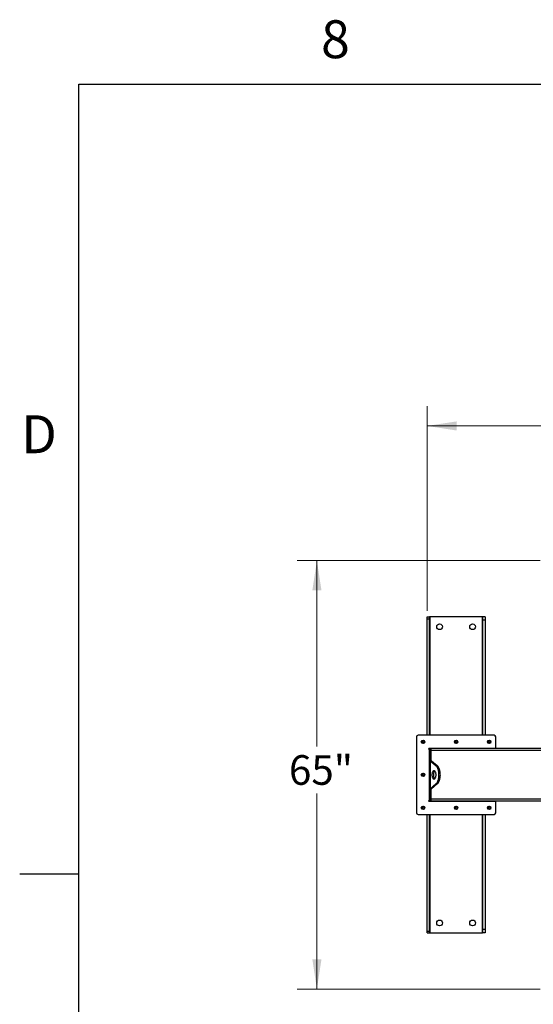
# Model space of a CAD drawing. Units: inches. Extents: x 3 to 813, y 3 to 526.
# Drawn here: x 3 to 81, y 376 to 526 of the extents above; entities that cross this region are included whole.
import ezdxf

# ---------------------------------------------------------------- set-up
doc = ezdxf.new("R2010")
doc.units = ezdxf.units.IN
doc.header["$LTSCALE"] = 24
doc.header["$MEASUREMENT"] = 0
doc.styles.add('SLDTEXTSTYLE0', font='TXT', dxfattribs={"width": 0.75})
doc.dimstyles.new('SLDDIMSTYLE0', dxfattribs={"dimtxt": 4.5, "dimasz": 4.5, "dimexe": 0, "dimexo": 0.0625, "dimgap": 1.125, "dimtad": 0, "dimtih": 1, "dimtoh": 1, "dimdec": 6, "dimrnd": 1e-09, "dimzin": 12, "dimdsep": 46, "dimlunit": 5, "dimtxsty": 'SLDTEXTSTYLE0', "dimsah": 1, "dimcen": 0.09, "dimadec": 0, "dimazin": 3, "dimtfac": 1, "dimtdec": 3, "dimtofl": 0, "dimtmove": 0, "dimatfit": 3, "dimfxl": 0, "dimfrac": 2, "dimtolj": 1, "dimtzin": 12, "dimarcsym": 0})
doc.dimstyles.new('SLDDIMSTYLE1', dxfattribs={"dimtxt": 4.5, "dimasz": 4.5, "dimexe": 0, "dimexo": 0.0625, "dimgap": 1.125, "dimtad": 0, "dimtih": 1, "dimtoh": 1, "dimdec": 3, "dimrnd": 1e-09, "dimzin": 12, "dimdsep": 46, "dimlunit": 5, "dimtxsty": 'SLDTEXTSTYLE0', "dimsah": 1, "dimcen": 0.09, "dimadec": 0, "dimazin": 3, "dimtfac": 1, "dimtdec": 3, "dimtofl": 0, "dimtmove": 0, "dimatfit": 3, "dimfxl": 0, "dimfrac": 2, "dimtolj": 1, "dimtzin": 12, "dimarcsym": 0})

# ---------------------------------------------------------------- blocks, each defined once
blk = doc.blocks.new('_D')
at = {"color": 7, "linetype": 'Continuous', "lineweight": 0}
for p, q in [((64.86, 436), (64.86, 467.08)), ((227.64, 436), (227.64, 467.08)), ((64.86, 464.08), (138.45, 464.08)), ((149.09, 464.54), (153.73, 464.54)), ((227.64, 464.08), (156.25, 464.08))]:
    blk.add_line(p, q, dxfattribs=at)
at = {"color": 7, "linetype": 'Continuous', "lineweight": 18}
for points in [[(64.86, 464.08), (69.36, 463.38), (69.36, 464.77)], [(227.64, 464.08), (223.14, 464.77), (223.14, 463.38)]]:
    blk.add_solid(points, dxfattribs=at)
at = {"color": 7, "linetype": 'Continuous', "lineweight": 18, "char_height": 4.5, "attachment_point": 1, "style": 'SLDTEXTSTYLE0'}
for s, insert in [('3', (149.75, 469.94)), ('162', (138.45, 466.65)), ('"', (154.39, 466.65)), ('4', (149.75, 463.99))]:
    blk.add_mtext(s, dxfattribs=dict(at, insert=insert))
blk = doc.blocks.new('_D_2')
at = {"color": 7, "linetype": 'Continuous', "lineweight": 0}
for p, q in [((82.05, 443.62), (45.13, 443.62)), ((48.13, 443.62), (48.13, 415.41)), ((48.13, 378.55), (48.13, 408.27)), ((82.05, 378.55), (45.13, 378.55))]:
    blk.add_line(p, q, dxfattribs=at)
at = {"color": 7, "linetype": 'Continuous', "lineweight": 18}
for points in [[(48.13, 443.62), (47.44, 439.12), (48.82, 439.12)], [(48.13, 378.55), (48.82, 383.05), (47.44, 383.05)]]:
    blk.add_solid(points, dxfattribs=at)
at = {"color": 7, "linetype": 'Continuous', "lineweight": 18, "insert": (43.88, 414.07), "char_height": 4.5, "attachment_point": 1, "style": 'SLDTEXTSTYLE0'}
blk.add_mtext('65"', dxfattribs=at)

msp = doc.modelspace()

# ---------------------------------------------------------------- linework, layer by layer
at = {"color": 7, "linetype": 'Continuous'}
for p, q in [((12, 516), (804, 516)), ((12, 12), (12, 516)), ((12, 396), (3, 396))]:
    msp.add_line(p, q, dxfattribs=at)
at = {"color": 7, "linetype": 'Continuous', "lineweight": 25}
for p, q in [((64.8592806, 435.0833406), (65.2342924, 435.0833406)), ((64.8592806, 434.8023258), (64.8592806, 435.0833406)), ((64.8592806, 434.8023258), (65.2342924, 434.8023258)), ((64.8592806, 417.0983401), (64.8592806, 434.8023258)), ((65.2342924, 434.8023258), (65.2342924, 435.0833406)), ((65.3242907, 435.0833406), (65.2342924, 435.0833406)), ((65.2342924, 417.0983401), (65.2342924, 434.8023258)), ((73.2042876, 435.0833406), (65.3242907, 435.0833406)), ((73.2942859, 435.0833406), (73.2042876, 435.0833406)), ((73.6692883, 435.0833406), (73.2942859, 435.0833406)), ((73.2942859, 435.0833406), (73.2942859, 434.5833398)), ((73.6692883, 434.5833398), (73.2942859, 434.5833398)), ((73.2942859, 434.5833398), (73.2942859, 417.0983401)), ((73.6692883, 435.0833406), (73.6692883, 434.5833398)), ((73.6692883, 434.5833398), (73.6692883, 417.0983401)), ((63.2492794, 416.8483403), (63.2492794, 405.3183403)), ((75.0292879, 417.0983401), (63.499281, 417.0983401)), ((75.2792801, 415.0983403), (75.2792801, 416.8483403)), ((75.2792801, 415.0983403), (65.1592938, 415.0983403)), ((65.2492921, 414.9583403), (65.1592938, 414.9583403)), ((65.1592938, 414.9583403), (65.1592938, 407.2083403)), ((65.2492921, 415.0983403), (65.2492921, 414.9583403)), ((65.4992937, 414.9583403), (65.2492921, 414.9583403)), ((65.2492921, 414.9583403), (65.2492921, 414.7083402)), ((65.4992937, 414.7083402), (65.2492921, 414.7083402)), ((65.2492921, 414.7083402), (65.2492921, 413.2246955)), ((65.3592838, 414.9952283), (65.3592838, 415.0983403)), ((83.2492847, 415.0833403), (65.4992937, 415.0833403)), ((65.4992937, 414.7708403), (65.4992937, 415.0833403)), ((65.4992937, 413.1991204), (65.4992937, 414.7708403)), ((73.1692851, 415.0983403), (73.1692851, 415.0833403)), ((73.2792862, 415.0833403), (73.2792862, 415.0983403)), ((75.2792801, 415.0833403), (75.2792801, 415.0983403)), ((65.2492921, 408.9419851), (65.2492921, 413.2246955)), ((65.4992937, 413.2246955), (65.2492921, 413.2246955)), ((65.3330202, 413.183075), (65.3330202, 408.9836057)), ((66.1947907, 412.4691596), (65.3330202, 413.183075)), ((65.5495305, 413.183075), (65.3330202, 413.183075)), ((66.4113011, 412.4691596), (65.5495305, 413.183075)), ((66.1947907, 412.4691596), (66.4113011, 412.4691596)), ((65.4992937, 408.9419851), (65.2492921, 408.9419851)), ((65.2492921, 408.9419851), (65.2492921, 407.4583404)), ((65.3330202, 408.9836057), (66.1947907, 409.697521)), ((65.5495305, 408.9836057), (65.3330202, 408.9836057)), ((65.4992937, 407.3958403), (65.4992937, 408.9675602)), ((65.5495305, 408.9836057), (66.4113011, 409.697521)), ((66.1947907, 409.697521), (66.4113011, 409.697521)), ((65.1592938, 407.2083403), (65.2492921, 407.2083403)), ((65.1592938, 407.0683403), (75.2792801, 407.0683403)), ((65.4992937, 407.4583404), (65.2492921, 407.4583404)), ((65.2492921, 407.4583404), (65.2492921, 407.2083403)), ((65.2492921, 407.2083403), (65.2492921, 407.0683403)), ((65.4992937, 407.2083403), (65.2492921, 407.2083403)), ((65.3592838, 407.0683403), (65.3592838, 407.1714523)), ((65.4992937, 407.0833404), (65.4992937, 407.3958403)), ((83.2492847, 407.0833404), (65.4992937, 407.0833404)), ((73.1692851, 407.0833404), (73.1692851, 407.0683403)), ((73.2792862, 407.0683403), (73.2792862, 407.0833404)), ((75.2792801, 407.0683403), (75.2792801, 407.0833404)), ((75.2792801, 405.3183403), (75.2792801, 407.0683403)), ((63.499281, 405.0683405), (75.0292879, 405.0683405)), ((64.8592806, 387.3643548), (64.8592806, 405.0683405)), ((65.2342924, 387.3643548), (65.2342924, 405.0683405)), ((73.2942859, 405.0683405), (73.2942859, 387.5833408)), ((73.6692883, 405.0683405), (73.6692883, 387.5833408)), ((64.8592806, 387.3643548), (65.2342924, 387.3643548)), ((64.8592806, 387.08334), (64.8592806, 387.3643548)), ((65.2342924, 387.08334), (65.2342924, 387.3643548)), ((73.6692883, 387.5833408), (73.2942859, 387.5833408)), ((73.2942859, 387.5833408), (73.2942859, 387.08334)), ((73.6692883, 387.5833408), (73.6692883, 387.08334)), ((64.8592806, 387.08334), (65.2342924, 387.08334)), ((65.2342924, 387.08334), (65.3242907, 387.08334)), ((65.3242907, 387.08334), (73.2042876, 387.08334)), ((73.2042876, 387.08334), (73.2942859, 387.08334)), ((73.6692883, 387.08334), (73.2942859, 387.08334))]:
    msp.add_line(p, q, dxfattribs=at)
at = {"color": 8, "linetype": 'Continuous', "lineweight": 25}
for p, q in [((65.3242907, 417.0983401), (65.3242907, 435.0833406)), ((73.2042876, 435.0833406), (73.2042876, 417.0983401)), ((83.2492847, 414.7708403), (65.4992937, 414.7708403)), ((83.2492847, 407.3958403), (65.4992937, 407.3958403)), ((65.3242907, 387.08334), (65.3242907, 405.0683405)), ((73.2042876, 405.0683405), (73.2042876, 387.08334))]:
    msp.add_line(p, q, dxfattribs=at)
at = {"color": 7, "linetype": 'Continuous', "lineweight": 25, "flags": 128}
for points in [[(66.2202752, 411.0833403), (66.2167834, 411.1764917), (66.2063925, 411.2675623), (66.1893277, 411.3545176), (66.165974, 411.4354153), (66.1368569, 411.5084483), (66.1026147, 411.571985), (66.0640266, 411.6246062), (66.0219466, 411.6651364), (65.9773136, 411.6926702), (65.9311317, 411.7065927), (65.8844242, 411.7065927), (65.8382423, 411.6926702), (65.7936092, 411.6651364), (65.7515293, 411.6246062), (65.7129318, 411.571985), (65.6787084, 411.5084483), (65.6495725, 411.4354153), (65.6262187, 411.3545176), (65.609154, 411.2675623), (65.5987724, 411.1764917), (65.5952806, 411.0833403), (65.5987724, 410.9901889), (65.609154, 410.8991183), (65.6262187, 410.812163), (65.6495725, 410.7312653), (65.6787084, 410.6582324), (65.7129318, 410.5946956), (65.7515293, 410.5420744), (65.7936092, 410.5015442), (65.8382423, 410.4740104), (65.8844242, 410.4600879), (65.9311317, 410.4600879), (65.9773136, 410.4740104), (66.0219466, 410.5015442), (66.0640266, 410.5420744), (66.1026147, 410.5946956), (66.1368569, 410.6582324), (66.165974, 410.7312653), (66.1893277, 410.812163), (66.2063925, 410.8991183), (66.2167834, 410.9901889), (66.2202752, 411.0833403)], [(66.0160331, 411.6696423), (66.0101196, 411.6651364), (65.9680302, 411.6246062), (65.9294421, 411.571985), (65.8952093, 411.5084483), (65.8660828, 411.4354153), (65.8427291, 411.3545176), (65.8256643, 411.2675623), (65.8152734, 411.1764917), (65.8117816, 411.0833403), (65.8152734, 410.9901889), (65.8256643, 410.8991183), (65.8427291, 410.812163), (65.8660828, 410.7312653), (65.8952093, 410.6582324), (65.9294421, 410.5946956), (65.9680302, 410.5420744), (66.0101196, 410.5015442), (66.0160331, 410.4970384)], [(66.1947907, 409.697521), (66.2613226, 409.7604585), (66.3244566, 409.8361358), (66.3835732, 409.9238246), (66.4381091, 410.0226801), (66.4875387, 410.1317504), (66.5313833, 410.2499849), (66.5692205, 410.3762452), (66.6006843, 410.5093152), (66.6254836, 410.6479133), (66.643365, 410.7907048), (66.6541689, 410.9363146), (66.6577827, 411.0833403), (66.6541689, 411.230366), (66.643365, 411.3759758), (66.6254836, 411.5187673), (66.6006843, 411.6573654), (66.5692205, 411.7904354), (66.5313833, 411.9166957), (66.4875387, 412.0349302), (66.4381091, 412.1440005), (66.3835732, 412.242856), (66.3244566, 412.3305448), (66.2613226, 412.4062221), (66.1947907, 412.4691596)], [(66.4113011, 409.697521), (66.477833, 409.7604585), (66.540967, 409.8361358), (66.6000835, 409.9238246), (66.6546194, 410.0226801), (66.7040397, 410.1317504), (66.7478843, 410.2499849), (66.7857215, 410.3762452), (66.8171946, 410.5093152), (66.8419939, 410.6479133), (66.8598753, 410.7907048), (66.8706698, 410.9363146), (66.8742837, 411.0833403), (66.8706698, 411.230366), (66.8598753, 411.3759758), (66.8419939, 411.5187673), (66.8171946, 411.6573654), (66.7857215, 411.7904354), (66.7478843, 411.9166957), (66.7040397, 412.0349302), (66.6546194, 412.1440005), (66.6000835, 412.242856), (66.540967, 412.3305448), (66.477833, 412.4062221), (66.4113011, 412.4691596)]]:
    msp.add_lwpolyline(points, dxfattribs=at)
at = {"color": 7, "linetype": 'Continuous', "lineweight": 25}
for centre, radius in [((66.7642847, 433.5833403), 0.4375), ((71.7642847, 433.5833403), 0.4375), ((64.2492847, 416.0983403), 0.2655), ((64.2492847, 416.0983403), 0.25), ((69.2642847, 416.0983403), 0.2655), ((69.2642847, 416.0983403), 0.25), ((74.2792847, 416.0983403), 0.2655), ((74.2792847, 416.0983403), 0.25), ((64.2492847, 411.0833403), 0.2655), ((64.2492847, 411.0833403), 0.25), ((64.2492847, 406.0683403), 0.2655), ((64.2492847, 406.0683403), 0.25), ((69.2642847, 406.0683403), 0.2655), ((69.2642847, 406.0683403), 0.25), ((74.2792847, 406.0683403), 0.2655), ((74.2792847, 406.0683403), 0.25), ((66.7642847, 388.5833403), 0.4375), ((71.7642847, 388.5833403), 0.4375)]:
    msp.add_circle(centre, radius, dxfattribs=at)
for centre, radius, start, end in [((63.4992847, 416.8483403), 0.25, 90, 180), ((64.2476357, 416.0984869), 0.1477019, 292.563405957, 238.677280787), ((64.2492847, 416.0983403), 0.1484375, 238.106533937, 293.080993791), ((69.2626359, 416.0984972), 0.1477091, 292.559656631, 238.680416394), ((69.2642847, 416.0983403), 0.1484375, 238.106533937, 293.080993791), ((74.2776393, 416.0984972), 0.1477091, 292.559656631, 238.680416394), ((74.2792847, 416.0983403), 0.1484375, 238.106533937, 293.080993791), ((75.0292847, 416.8483403), 0.25, 0, 90), ((65.1592847, 415.0283403), 0.07, 90, 270), ((65.5767847, 414.7708403), 0.3125, 104.359193992, 143.130102354), ((64.2476356, 411.0834871), 0.1477021, 292.563418811, 238.677338356), ((64.2492847, 411.0833403), 0.1484375, 238.106533937, 293.080993791), ((65.1592847, 407.1383403), 0.07, 90, 270), ((65.5767847, 407.3958403), 0.3125, 216.869897646, 255.640806008), ((63.4992847, 405.3183403), 0.25, 180, 270), ((64.2476357, 406.0684875), 0.1477022, 292.563347879, 238.677338864), ((64.2492847, 406.0683403), 0.1484375, 238.106533937, 293.080993791), ((69.2626359, 406.0684978), 0.1477094, 292.559598542, 238.680474484), ((69.2642847, 406.0683403), 0.1484375, 238.106533937, 293.080993791), ((74.2776393, 406.0684978), 0.1477094, 292.559598542, 238.680474484), ((74.2792847, 406.0683403), 0.1484375, 238.106533937, 293.080993791), ((75.0292847, 405.3183403), 0.25, 270, 0)]:
    msp.add_arc(centre, radius, start, end, dxfattribs=at)
for points, knots in [([(64.3075763, 415.9201293), (64.2896396, 415.9165468), (64.2509124, 415.9088118), (64.1906246, 415.9208216), (64.1359714, 415.9522471), (64.0953786, 415.9997213), (64.0735079, 416.0574509), (64.0720187, 416.1184524), (64.091026, 416.1756326), (64.1276485, 416.2227134), (64.1772138, 416.2542625), (64.2338859, 416.2671368), (64.2907214, 416.260557), (64.341401, 416.2353458), (64.3803379, 416.1953409), (64.4030346, 416.1451309), (64.4077265, 416.0908972), (64.393996, 416.0390454), (64.3640028, 415.9954976), (64.3319068, 415.9717695), (64.3117456, 415.9635278), (64.3074824, 415.9617851)], [0, 0, 0, 0, 0.05256274631, 0.11348914316, 0.17289201754, 0.23219398483, 0.29048958801, 0.34817596844, 0.40536405571, 0.46144879989, 0.51753041613, 0.5720006099, 0.62650367879, 0.6798298177, 0.73271286706, 0.78492342312, 0.83619838952, 0.88730080489, 0.93697140386, 0.98667239118, 1, 1, 1, 1]), ([(64.1708516, 415.9723121), (64.1848993, 415.9623409), (64.2129872, 415.9424037), (64.2653627, 415.9327068), (64.3195377, 415.9385865), (64.3710736, 415.9629472), (64.4016006, 415.9924474), (64.4145778, 416.010797), (64.4165167, 416.0135385)], [0, 0, 0, 0, 0.1831026264, 0.3661070982, 0.5549496535, 0.7597043116, 0.9640991157, 1, 1, 1, 1]), ([(64.2431657, 415.9146511), (64.2535595, 415.9132148), (64.2754076, 415.9101956), (64.2965119, 415.9167127), (64.3075763, 415.9201293)], [0, 0, 0, 0, 0.4757328099, 1, 1, 1, 1]), ([(64.2715131, 415.9126858), (64.2850965, 415.9149836), (64.3139219, 415.9198599), (64.3537277, 415.9405672), (64.3887966, 415.9702676), (64.4077438, 415.9967395), (64.4156493, 416.0118781), (64.4165167, 416.0135391)], [0, 0, 0, 0, 0.2239231296, 0.4751865381, 0.7210673317, 0.9693952083, 1, 1, 1, 1]), ([(64.4165167, 416.0135397), (64.4169238, 416.0141534), (64.4175173, 416.0150479), (64.4182564, 416.0159551), (64.4185769, 416.0163594), (64.418767, 416.0165365), (64.4189043, 416.0166504), (64.4190101, 416.0167206), (64.4190851, 416.0167352), (64.4191237, 416.0167272), (64.4191729, 416.0166963), (64.4191846, 416.0166265), (64.419224, 416.0164366), (64.4190261, 416.0156031), (64.4179383, 416.0122927), (64.4116848, 415.999503), (64.3931358, 415.9716113), (64.3572017, 415.9389361), (64.3230164, 415.9259808), (64.3075763, 415.9201293)], [0, 0, 0, 0, 0.014213686, 0.0207178629, 0.0228343946, 0.0244009382, 0.0259100868, 0.026541349, 0.0271490626, 0.0275363303, 0.0279182916, 0.0283931129, 0.0292567098, 0.0320584535, 0.0450150346, 0.0965663488, 0.3033873037, 0.6853663371, 1, 1, 1, 1]), ([(69.3225703, 415.9201293), (69.3046338, 415.916547), (69.2659068, 415.9088123), (69.2056194, 415.9208187), (69.1509749, 415.9522536), (69.1103689, 415.9997154), (69.0885148, 416.0574535), (69.0870206, 416.1184524), (69.106031, 416.1756293), (69.1426418, 416.222716), (69.1922111, 416.2542643), (69.2488859, 416.2671357), (69.3057233, 416.2605598), (69.3563965, 416.2353397), (69.3953421, 416.1953448), (69.4180375, 416.1451305), (69.4227301, 416.0908972), (69.4089991, 416.0390458), (69.379006, 415.9954938), (69.3469029, 415.9717708), (69.3267395, 415.9635279), (69.3224764, 415.9617851)], [0, 0, 0, 0, 0.0525625566, 0.1134887335, 0.1728835677, 0.232191189, 0.2904833745, 0.3481695467, 0.4053574276, 0.4614364107, 0.5175178245, 0.5719966389, 0.626499511, 0.6798173602, 0.7327065109, 0.7849168785, 0.8361916598, 0.8872938907, 0.9369643104, 0.9866724393, 1, 1, 1, 1]), ([(69.185855, 415.9723121), (69.1998995, 415.9623407), (69.2279855, 415.9423999), (69.28036, 415.9327079), (69.3345392, 415.9385871), (69.3860662, 415.9629539), (69.4166321, 415.992427), (69.4295784, 416.0107968), (69.4315107, 416.0135385)], [0, 0, 0, 0, 0.18307706878, 0.36611617032, 0.55492862775, 0.75971582707, 0.96413711179, 1, 1, 1, 1]), ([(69.2581691, 415.9146511), (69.268563, 415.9132145), (69.2904081, 415.9101953), (69.3115091, 415.9167128), (69.3225703, 415.9201293)], [0, 0, 0, 0, 0.4757992514, 1, 1, 1, 1]), ([(69.2865071, 415.9126858), (69.3000898, 415.9149844), (69.3289164, 415.9198628), (69.3687349, 415.9405578), (69.4037716, 415.9702863), (69.4227919, 415.9967135), (69.4306499, 416.0118779), (69.4315107, 416.0135391)], [0, 0, 0, 0, 0.2239189543, 0.4752232657, 0.7210607267, 0.9694432795, 1, 1, 1, 1]), ([(69.4315107, 416.0135397), (69.4319269, 416.0141489), (69.4325321, 416.0150347), (69.4332433, 416.0159655), (69.4335809, 416.0163537), (69.433762, 416.0165385), (69.4338958, 416.0166545), (69.4340125, 416.0167176), (69.4340793, 416.0167355), (69.4341185, 416.0167272), (69.4341652, 416.0166952), (69.4341937, 416.0166286), (69.4342199, 416.0164355), (69.4340707, 416.0156024), (69.4328734, 416.012297), (69.426804, 415.9994952), (69.4080386, 415.9716234), (69.3722254, 415.9389289), (69.3380214, 415.9259792), (69.3225703, 415.9201293)], [0, 0, 0, 0, 0.0142466638, 0.0207141412, 0.0228683628, 0.024394162, 0.0259032088, 0.0265810548, 0.0271426683, 0.0275299099, 0.0279118454, 0.0284051779, 0.0292687165, 0.0320632136, 0.0450367831, 0.096584619, 0.3034245071, 0.6853328554, 1, 1, 1, 1]), ([(74.3375737, 415.9201293), (74.3196372, 415.9165472), (74.2809071, 415.9088124), (74.2206166, 415.9208174), (74.1659689, 415.9522508), (74.1253722, 415.9997189), (74.103522, 416.0574529), (74.1020083, 416.1184544), (74.1210378, 416.1756274), (74.1576442, 416.2227163), (74.2072147, 416.2542642), (74.2638894, 416.2671358), (74.3207259, 416.2605591), (74.3714007, 416.2353429), (74.4103333, 416.1953389), (74.4330441, 416.1451332), (74.437732, 416.0908974), (74.4240048, 416.0390422), (74.3939991, 415.9955004), (74.3619044, 415.9717694), (74.341743, 415.9635278), (74.3374798, 415.9617851)], [0, 0, 0, 0, 0.0525624872, 0.1134974771, 0.172892233, 0.2321939079, 0.2904860166, 0.3481723177, 0.4053629756, 0.4614418847, 0.5175232245, 0.572001967, 0.6265047672, 0.679822546, 0.7327053347, 0.784919363, 0.8361940767, 0.8872962401, 0.9369717146, 0.9866724569, 1, 1, 1, 1]), ([(74.2008584, 415.9723121), (74.2149029, 415.9623407), (74.2429888, 415.9424), (74.2953638, 415.9327076), (74.3495409, 415.9385885), (74.4010743, 415.9629475), (74.4316173, 415.9924382), (74.4445785, 416.0107969), (74.4465141, 416.0135385)], [0, 0, 0, 0, 0.1830778899, 0.3661178123, 0.5549311166, 0.7597192343, 0.9641177202, 1, 1, 1, 1]), ([(74.2731631, 415.9146511), (74.2835569, 415.9132148), (74.305405, 415.9101956), (74.3265093, 415.9167127), (74.3375737, 415.9201293)], [0, 0, 0, 0, 0.4757328099, 1, 1, 1, 1]), ([(74.3015105, 415.9126858), (74.31509, 415.9149851), (74.3439158, 415.919866), (74.3837338, 415.9405565), (74.4187843, 415.9702793), (74.4377682, 415.9967265), (74.44565, 416.011878), (74.4465141, 416.0135391)], [0, 0, 0, 0, 0.2238714595, 0.4752239014, 0.7210638472, 0.9694192535, 1, 1, 1, 1]), ([(74.4465141, 416.0135397), (74.4469304, 416.0141488), (74.4475358, 416.0150344), (74.4482464, 416.0159659), (74.4485847, 416.0163533), (74.4487645, 416.0165395), (74.4489001, 416.0166502), (74.4490083, 416.0167194), (74.4490722, 416.016735), (74.4491222, 416.0167283), (74.4491678, 416.0166952), (74.4491989, 416.016629), (74.4492011, 416.016434), (74.4490889, 416.0156046), (74.4478265, 416.0122934), (74.4418671, 415.9995032), (74.4229936, 415.971611), (74.3872336, 415.9389361), (74.3530246, 415.9259808), (74.3375737, 415.9201293)], [0, 0, 0, 0, 0.01424746, 0.0207152989, 0.0228696409, 0.0243955253, 0.0259046564, 0.0265359113, 0.0270975562, 0.0275245107, 0.0279064675, 0.0283998277, 0.0292571547, 0.032051808, 0.0450261026, 0.0965768193, 0.3033953772, 0.6853699836, 1, 1, 1, 1]), ([(65.2492921, 413.2246955), (65.2510457, 413.2202541), (65.2546322, 413.2111706), (65.2823882, 413.1972997), (65.3159675, 413.1878658), (65.3330202, 413.183075)], [0, 0, 0, 0, 0.3201426679, 0.6547468582, 1, 1, 1, 1]), ([(65.5208265, 413.1976822), (65.520926, 413.1975972), (65.526624, 413.19273), (65.5381782, 413.1878599), (65.5495305, 413.183075)], [0, 0, 0, 0, 0.0174672098, 1, 1, 1, 1]), ([(64.3075763, 410.9051293), (64.2896396, 410.9015468), (64.2509123, 410.8938118), (64.1906246, 410.9058218), (64.1359713, 410.9372469), (64.0953787, 410.9847211), (64.0735079, 411.0424508), (64.0720186, 411.1034524), (64.0910261, 411.1606326), (64.1276485, 411.2077136), (64.1772138, 411.2392626), (64.2338859, 411.2521374), (64.2907212, 411.2455564), (64.3414011, 411.220346), (64.3803379, 411.1803409), (64.4030346, 411.130131), (64.4077265, 411.0758973), (64.393996, 411.0240456), (64.3640028, 410.9804977), (64.3319067, 410.9567696), (64.3117456, 410.9485278), (64.3074824, 410.946785)], [0, 0, 0, 0, 0.0525627217, 0.1134891192, 0.1728918919, 0.2321938436, 0.2904892772, 0.3481760684, 0.405364009, 0.4614488946, 0.5175304931, 0.5720006964, 0.626503817, 0.6798297752, 0.7327129055, 0.784923478, 0.8361983197, 0.8873006747, 0.9369712918, 0.9866723339, 1, 1, 1, 1]), ([(64.1708516, 410.9573121), (64.1848993, 410.9473408), (64.2129871, 410.9274036), (64.2653627, 410.9177066), (64.3195377, 410.9235867), (64.3710735, 410.9479473), (64.4016009, 410.9774471), (64.4145778, 410.9957971), (64.4165167, 410.9985387)], [0, 0, 0, 0, 0.1831026662, 0.3661069922, 0.5549494888, 0.7597038693, 0.9640981758, 1, 1, 1, 1]), ([(64.2431657, 410.8996511), (64.2535595, 410.8982148), (64.2754076, 410.8951956), (64.2965119, 410.9017126), (64.3075763, 410.9051293)], [0, 0, 0, 0, 0.4757328793, 1, 1, 1, 1]), ([(64.2715131, 410.8976857), (64.2850965, 410.8999836), (64.3139219, 410.9048598), (64.3537277, 410.9255672), (64.3887966, 410.9552675), (64.4077439, 410.9817394), (64.4156493, 410.996878), (64.4165167, 410.998539)], [0, 0, 0, 0, 0.2239231468, 0.4751866394, 0.721067073, 0.969394945, 1, 1, 1, 1]), ([(64.4165167, 410.9985394), (64.4169238, 410.9991532), (64.4175174, 411.0000478), (64.4182563, 411.0009551), (64.418577, 411.0013593), (64.418767, 411.0015365), (64.4189041, 411.0016511), (64.4190103, 411.0017201), (64.4190851, 411.0017351), (64.4191237, 411.0017271), (64.4191729, 411.0016962), (64.4191847, 411.0016266), (64.4192239, 411.0014363), (64.4190264, 411.0006034), (64.4179377, 410.997292), (64.411686, 410.9845039), (64.3931348, 410.9566105), (64.3572019, 410.9239362), (64.3230165, 410.9109807), (64.3075763, 410.9051293)], [0, 0, 0, 0, 0.0142150006, 0.0207193051, 0.0228355747, 0.0244032713, 0.0259125868, 0.0265423195, 0.0271502086, 0.0275374997, 0.0279193258, 0.0283928175, 0.0292583838, 0.0320601793, 0.0450147567, 0.0965681409, 0.3033879867, 0.685366637, 1, 1, 1, 1]), ([(65.3330202, 408.9836057), (65.3171017, 408.9791641), (65.2845445, 408.9700801), (65.255308, 408.9562106), (65.2513182, 408.946776), (65.2492921, 408.9419851)], [0, 0, 0, 0, 0.3201361713, 0.6547575174, 1, 1, 1, 1]), ([(65.5495305, 408.9836057), (65.5390811, 408.9791556), (65.5276481, 408.9742866), (65.5216953, 408.9694189), (65.5211831, 408.9690002)], [0, 0, 0, 0, 0.91396874803, 1, 1, 1, 1]), ([(64.3075763, 405.890129), (64.2896396, 405.8865467), (64.2509123, 405.8788122), (64.1906248, 405.890822), (64.1359712, 405.9222466), (64.0953786, 405.969721), (64.0735079, 406.0274507), (64.0720186, 406.0884525), (64.091026, 406.1456328), (64.1276485, 406.1927136), (64.1772138, 406.2242627), (64.233886, 406.2371374), (64.2907212, 406.2305563), (64.3414013, 406.2053462), (64.3803377, 406.1653409), (64.4030347, 406.1151311), (64.4077265, 406.0608974), (64.3939959, 406.0090457), (64.3640031, 405.9654973), (64.3319064, 405.9417702), (64.3117455, 405.9335277), (64.3074824, 405.9317848)], [0, 0, 0, 0, 0.0525626562, 0.1134890374, 0.1728916135, 0.2321935656, 0.2904891539, 0.3481760846, 0.4053641573, 0.4614488871, 0.517530489, 0.5720006689, 0.6265037899, 0.6798296638, 0.7327129026, 0.7849231879, 0.8361981412, 0.8873005435, 0.9369713627, 0.9866721715, 1, 1, 1, 1]), ([(64.1708516, 405.9423124), (64.1848993, 405.9323409), (64.212987, 405.9124033), (64.2653627, 405.9027064), (64.3195378, 405.9085864), (64.3710731, 405.9329477), (64.4016012, 405.9624469), (64.4145778, 405.980797), (64.4165167, 405.9835387)], [0, 0, 0, 0, 0.183103349, 0.3661074814, 0.5549498009, 0.7597045158, 0.9640975137, 1, 1, 1, 1]), ([(64.2431657, 405.8846513), (64.2535595, 405.8832151), (64.2754075, 405.880196), (64.2965119, 405.8867126), (64.3075763, 405.890129)], [0, 0, 0, 0, 0.4757337583, 1, 1, 1, 1]), ([(64.2715131, 405.8826855), (64.2850966, 405.8849832), (64.3139221, 405.8898594), (64.3537274, 405.9105676), (64.3887968, 405.9402672), (64.4077438, 405.9667392), (64.4156493, 405.9818777), (64.4165167, 405.9835387)], [0, 0, 0, 0, 0.2239232743, 0.4751882668, 0.7210671515, 0.9693951885, 1, 1, 1, 1]), ([(64.4165167, 405.9835393), (64.4169239, 405.9841531), (64.4175176, 405.9850477), (64.4182558, 405.9859557), (64.4185773, 405.986359), (64.4187668, 405.9865366), (64.4189041, 405.986651), (64.4190103, 405.9867201), (64.4190851, 405.9867349), (64.4191237, 405.9867269), (64.4191728, 405.9866959), (64.4191848, 405.9866267), (64.4192238, 405.986436), (64.4190266, 405.9856037), (64.4179372, 405.9822913), (64.4116869, 405.9695048), (64.3931343, 405.9416094), (64.3572019, 405.9089365), (64.3230165, 405.8959807), (64.3075763, 405.890129)], [0, 0, 0, 0, 0.014216713, 0.0207208837, 0.0228346446, 0.0244036516, 0.0259127988, 0.0265424027, 0.0271501158, 0.0275373831, 0.027919344, 0.0283914244, 0.0292582547, 0.0320599957, 0.0450130276, 0.0965676953, 0.3033884512, 0.6853658779, 1, 1, 1, 1]), ([(69.3225703, 405.890129), (69.3046338, 405.8865469), (69.2659067, 405.8788127), (69.2056196, 405.890819), (69.1509747, 405.9222532), (69.1103689, 405.9697151), (69.0885147, 406.0274533), (69.0870206, 406.0884525), (69.106031, 406.1456295), (69.1426419, 406.1927163), (69.1922111, 406.2242645), (69.248886, 406.2371362), (69.3057231, 406.2305591), (69.3563968, 406.2053401), (69.3953419, 406.1653447), (69.4180376, 406.1151307), (69.4227302, 406.0608974), (69.408999, 406.0090461), (69.3790063, 405.9654935), (69.3469025, 405.9417716), (69.3267395, 405.9335278), (69.3224764, 405.9317848)], [0, 0, 0, 0, 0.0525624664, 0.1134886278, 0.1728831636, 0.2321907698, 0.2904829404, 0.3481696629, 0.4053575291, 0.461436498, 0.5175178974, 0.5719966979, 0.6264996221, 0.6798172062, 0.7327065464, 0.7849166433, 0.8361914115, 0.8872936293, 0.9369642692, 0.9866722196, 1, 1, 1, 1]), ([(69.185855, 405.9423124), (69.1998995, 405.9323407), (69.2279853, 405.9123995), (69.28036, 405.9027075), (69.3345393, 405.908587), (69.3860657, 405.9329543), (69.4166328, 405.9624265), (69.4295784, 405.9807968), (69.4315107, 405.9835387)], [0, 0, 0, 0, 0.18307779122, 0.36611655293, 0.55492877418, 0.75971602986, 0.964135508, 1, 1, 1, 1]), ([(69.2581691, 405.8846513), (69.268563, 405.8832148), (69.290408, 405.8801957), (69.3115091, 405.8867127), (69.3225703, 405.890129)], [0, 0, 0, 0, 0.4758002003, 1, 1, 1, 1]), ([(69.2865071, 405.8826855), (69.3000898, 405.884984), (69.3289165, 405.8898623), (69.3687346, 405.9105583), (69.4037718, 405.9402859), (69.4227919, 405.9667132), (69.4306499, 405.9818775), (69.4315107, 405.9835387)], [0, 0, 0, 0, 0.2239190991, 0.4752249944, 0.7210605463, 0.9694432597, 1, 1, 1, 1]), ([(69.4315107, 405.9835393), (69.431927, 405.9841486), (69.4325324, 405.9850345), (69.4332428, 405.9859661), (69.4335813, 405.9863534), (69.4337618, 405.9865386), (69.4338955, 405.9866551), (69.4340126, 405.9867172), (69.4340793, 405.9867351), (69.4341185, 405.9867269), (69.4341651, 405.9866949), (69.4341939, 405.9866289), (69.4342197, 405.9864348), (69.4340712, 405.9856031), (69.4328721, 405.9822956), (69.4268063, 405.969497), (69.408037, 405.9416215), (69.3722257, 405.9089293), (69.3380215, 405.8959791), (69.3225703, 405.890129)], [0, 0, 0, 0, 0.01424967866, 0.02071714773, 0.02286864666, 0.02439697414, 0.02590601898, 0.02658232093, 0.02714393373, 0.02753117479, 0.0279131098, 0.02840380497, 0.0292705765, 0.03206506996, 0.04503509104, 0.09658626325, 0.30342588429, 0.68533250007, 1, 1, 1, 1]), ([(74.3375737, 405.890129), (74.3196372, 405.8865471), (74.280907, 405.8788127), (74.2206168, 405.8908177), (74.1659687, 405.9222504), (74.1253722, 405.9697186), (74.103522, 406.0274528), (74.1020083, 406.0884544), (74.1210378, 406.1456277), (74.1576442, 406.1927166), (74.2072147, 406.2242644), (74.2638895, 406.2371364), (74.3207257, 406.2305584), (74.371401, 406.2053434), (74.4103331, 406.1653389), (74.4330442, 406.1151335), (74.437732, 406.0608975), (74.4240047, 406.0090425), (74.3939994, 405.9655001), (74.361904, 405.9417701), (74.341743, 405.9335277), (74.3374798, 405.9317848)], [0, 0, 0, 0, 0.0525623971, 0.1134973714, 0.1728918289, 0.2321934887, 0.2904855824, 0.3481724339, 0.4053630771, 0.461441972, 0.5175232974, 0.572002026, 0.6265048783, 0.6798223921, 0.7327053702, 0.7849191279, 0.8361938284, 0.8872959788, 0.9369716734, 0.9866722372, 1, 1, 1, 1]), ([(74.2008584, 405.9423124), (74.2149028, 405.9323407), (74.2429886, 405.9123996), (74.2953639, 405.9027072), (74.3495411, 405.9085884), (74.4010738, 405.932948), (74.4316179, 405.9624377), (74.4445785, 405.9807969), (74.4465141, 405.9835387)], [0, 0, 0, 0, 0.1830786125, 0.3661181953, 0.5549312636, 0.7597194379, 0.9641161173, 1, 1, 1, 1]), ([(74.2731631, 405.8846513), (74.2835569, 405.8832151), (74.3054049, 405.880196), (74.3265093, 405.8867126), (74.3375737, 405.890129)], [0, 0, 0, 0, 0.4757337583, 1, 1, 1, 1]), ([(74.3015105, 405.8826855), (74.31509, 405.8849847), (74.343916, 405.8898655), (74.3837334, 405.9105569), (74.4187845, 405.9402789), (74.4377682, 405.9667261), (74.44565, 405.9818776), (74.4465141, 405.9835387)], [0, 0, 0, 0, 0.2238716044, 0.47522563, 0.7210636668, 0.9694192337, 1, 1, 1, 1]), ([(74.4465141, 405.9835393), (74.4469306, 405.9841485), (74.4475361, 405.9850342), (74.4482458, 405.9859664), (74.448585, 405.986353), (74.4487643, 405.9865396), (74.4488998, 405.9866509), (74.4490084, 405.9867189), (74.4490722, 405.9867347), (74.4491222, 405.986728), (74.4491677, 405.9866948), (74.4491991, 405.9866293), (74.4492009, 405.9864334), (74.4490894, 405.9856052), (74.4478254, 405.982292), (74.4418692, 405.9695051), (74.4229922, 405.9416092), (74.3872338, 405.9089366), (74.3530247, 405.8959807), (74.3375737, 405.890129)], [0, 0, 0, 0, 0.0142504763, 0.0207183074, 0.0228699268, 0.0243983398, 0.0259074691, 0.0265370656, 0.0270987099, 0.0275256639, 0.0279076203, 0.0283983429, 0.0292589268, 0.0320535767, 0.0450243238, 0.0965783817, 0.3033966911, 0.6853695996, 1, 1, 1, 1])]:
    msp.add_open_spline(points, degree=3, knots=knots, dxfattribs=at)

# ---------------------------------------------------------------- texts
at = {"color": 7, "linetype": 'Continuous', "lineweight": 0, "char_height": 5.76, "attachment_point": 2, "style": 'SLDTEXTSTYLE0'}
for s, insert in [('8', (50.942, 525.6940685)), ('D', (5.934, 465.6940685))]:
    msp.add_mtext(s, dxfattribs=dict(at, insert=insert))

# ---------------------------------------------------------------- dimensions: what is measured, and where the dimension line sits
at = {"color": 7, "linetype": 'Continuous', "lineweight": 18}
for base, p1, p2, angle, dimstyle, picture, middle in [((227.6392847, 464.0760332), (64.8592847, 434.802325), (227.6392847, 434.802325), 0, 'SLDDIMSTYLE0', '_D', (147.3514927, 464.0760332)), ((48.1311745, 378.5473403), (83.2492847, 443.6193403), (83.2492847, 378.5473403), 90, 'SLDDIMSTYLE1', '_D_2', (48.1311745, 411.8414008))]:
    dim = msp.add_linear_dim(base=base, p1=p1, p2=p2, angle=angle, dimstyle=dimstyle, dxfattribs=at)
    dim.commit()
    dim.dimension.update_dxf_attribs({"geometry": picture, "text_midpoint": middle, "dimtype": 160})

doc.saveas('drawing.dxf')
